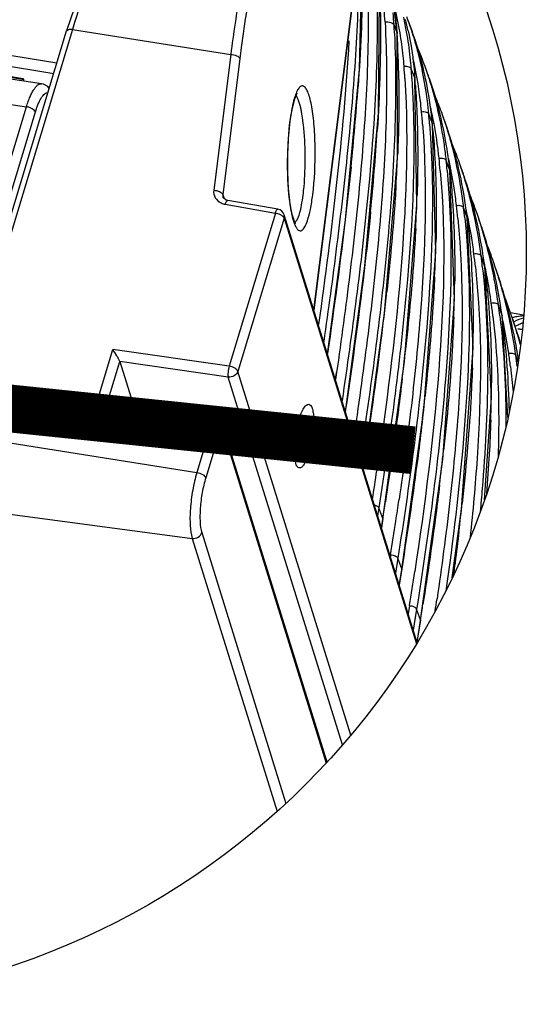
# Model space of a CAD drawing. Units: inches. Extents: x 0 to 160, y 0 to 100.
# Drawn here: x 50 to 54, y 30 to 37 of the extents above; entities that cross this region are included whole.
import ezdxf

# ---------------------------------------------------------------- set-up
doc = ezdxf.new("R2010")
doc.units = ezdxf.units.IN
doc.header["$MEASUREMENT"] = 0
doc.layers.add('1', color=7, linetype='Continuous')
doc.layers.add('AXIS', color=7, linetype='Continuous')
doc.styles.get("Standard").update_dxf_attribs({"font": 'arial.ttf'})

msp = doc.modelspace()

# ---------------------------------------------------------------- linework, layer by layer
at = {"color": 7, "linetype": 'Continuous'}
for p, q in [((50.4982, 36.3855), (45.3668, 37.1538)), ((45.2607, 36.984), (50.387, 36.2165)), ((50.5123, 36.3821), (50.498, 36.3855)), ((50.543, 36.364), (50.5123, 36.3821)), ((50.5537, 36.3506), (50.543, 36.364)), ((49.6578, 33.803), (50.387, 36.2165)), ((49.7233, 33.7649), (50.4525, 36.1784)), ((50.4917, 36.1456), (50.4903, 36.1458)), ((50.4494, 36.0056), (50.4458, 36.0061)), ((50.4494, 36.0056), (50.4458, 36.0061)), ((50.4312, 35.9454), (50.4276, 35.9459)), ((50.4313, 35.9454), (50.4276, 35.9459))]:
    msp.add_line(p, q, dxfattribs=at)
for points, knots in [([(50.387, 36.2165), (50.3909, 36.2293), (50.3989, 36.2538), (50.4122, 36.2881), (50.4261, 36.3179), (50.4403, 36.3429), (50.4547, 36.3625), (50.469, 36.3765), (50.4834, 36.3849), (50.4935, 36.3861), (50.498, 36.3855)], [0, 0, 0, 0, 0.189768, 0.363741, 0.519271, 0.654603, 0.768705, 0.861868, 0.936715, 1, 1, 1, 1]), ([(50.4525, 36.1784), (50.4557, 36.1889), (50.4623, 36.2091), (50.4732, 36.2373), (50.4846, 36.2619), (50.4963, 36.2826), (50.5082, 36.299), (50.52, 36.3109), (50.5319, 36.3182), (50.5403, 36.3197), (50.544, 36.3194)], [0, 0, 0, 0, 0.188082, 0.360833, 0.51569, 0.650965, 0.765634, 0.859883, 0.936003, 1, 1, 1, 1]), ([(50.4525, 36.1784), (50.4509, 36.183), (50.4438, 36.1922), (50.4286, 36.203), (50.409, 36.2117), (50.3945, 36.2153), (50.387, 36.2165)], [0, 0, 0, 0, 0.185375, 0.428645, 0.710645, 1, 1, 1, 1])]:
    msp.add_open_spline(points, degree=3, knots=knots, dxfattribs=at)
at = {"layer": '1'}
msp.add_circle((48.5376, 35.1468), 5.5133, dxfattribs=at)
at = {"layer": 'AXIS', "color": 7, "linetype": 'Continuous'}
for p, q in [((52.4926, 34.7274), (52.9595, 38.4398)), ((52.9607, 38.4381), (52.4936, 34.724)), ((52.8273, 36.4916), (52.8498, 37.3825)), ((50.8117, 37.1684), (50.681, 36.7721)), ((52.9671, 36.1695), (52.9766, 37.074)), ((53.105, 36.7547), (53.0653, 37.0735)), ((53.2089, 36.7847), (53.183, 36.8547)), ((49.7857, 33.8087), (50.681, 36.7721)), ((50.7244, 36.7838), (49.829, 33.8203)), ((50.7244, 36.7838), (51.8847, 36.5997)), ((53.1042, 36.7589), (53.0815, 36.816)), ((53.1038, 36.7645), (53.1042, 36.7589)), ((53.1039, 36.7645), (53.1042, 36.7589)), ((53.1042, 36.7589), (53.105, 36.7547)), ((49.408, 36.733), (50.6102, 36.5377)), ((53.105, 36.7547), (53.105, 36.7547)), ((53.1078, 35.8377), (53.105, 36.7547)), ((49.4017, 36.6529), (50.5869, 36.4604)), ((49.4222, 36.5871), (50.3631, 36.4225)), ((50.3694, 36.4142), (49.4281, 36.5788)), ((51.8847, 36.5997), (51.7598, 35.6035)), ((51.951, 36.569), (51.8262, 35.5728)), ((52.7247, 35.387), (52.8273, 36.4916)), ((53.2343, 36.4273), (53.2079, 36.4951)), ((53.3352, 36.4393), (53.3093, 36.5106)), ((50.3631, 36.4225), (50.3686, 36.4049)), ((53.2343, 36.4273), (53.2349, 36.4242)), ((53.2491, 35.4961), (53.2349, 36.4242)), ((50.5411, 36.3652), (50.5573, 36.3626)), ((52.3361, 36.2076), (52.3536, 36.2749)), ((52.3536, 36.2749), (52.369, 36.3122)), ((52.369, 36.3122), (52.3724, 36.3176)), ((52.3188, 36.102), (52.3361, 36.2076)), ((52.8685, 35.0491), (52.9671, 36.1695)), ((53.3624, 36.0933), (53.3361, 36.1625)), ((53.4622, 36.0851), (53.4363, 36.1578)), ((52.3051, 35.9467), (52.3164, 36.0821)), ((52.3164, 36.0821), (52.3188, 36.102)), ((53.3624, 36.0933), (53.363, 36.0903)), ((53.3874, 35.1521), (53.363, 36.0903)), ((53.4585, 36.0931), (53.4612, 36.0848)), ((53.4585, 36.0931), (53.4611, 36.0847)), ((52.3012, 35.8109), (52.3051, 35.9467)), ((53.0127, 34.7028), (53.1078, 35.8377)), ((53.4903, 35.7522), (53.4641, 35.8227)), ((52.3037, 35.6847), (52.3012, 35.8109)), ((53.4903, 35.7522), (53.4909, 35.7494)), ((53.5245, 34.802), (53.4909, 35.7494)), ((53.5899, 35.7222), (53.564, 35.7964)), ((52.3113, 35.5751), (52.3037, 35.6847)), ((51.8262, 35.5728), (51.8353, 35.5434)), ((51.8276, 35.555), (51.8278, 35.5544)), ((51.8327, 35.5451), (51.8276, 35.555)), ((51.852, 35.5321), (51.8327, 35.5451)), ((51.8624, 35.5294), (51.852, 35.5321)), ((52.3228, 35.4856), (52.3113, 35.5751)), ((51.8438, 35.5012), (52.2114, 35.4369)), ((52.23, 35.4651), (51.8624, 35.5294)), ((52.3368, 35.4177), (52.3228, 35.4856)), ((53.1575, 34.3477), (53.2491, 35.4961)), ((53.6181, 35.404), (53.5919, 35.4759)), ((52.2114, 35.4369), (51.8721, 34.3138)), ((52.2761, 35.3985), (51.9368, 34.2753)), ((52.2761, 35.3985), (52.2765, 35.4234)), ((52.2761, 35.3985), (53.2451, 32.277)), ((53.2505, 32.2858), (52.2762, 35.4244)), ((52.2765, 35.4234), (52.2762, 35.4244)), ((52.351, 35.3741), (52.3368, 35.4177)), ((52.5933, 34.4029), (52.7247, 35.387)), ((53.6181, 35.404), (53.6186, 35.4014)), ((53.6605, 34.4459), (53.6186, 35.4014)), ((53.7182, 35.3506), (53.6923, 35.4264)), ((52.3595, 35.3582), (52.351, 35.3741)), ((52.3593, 35.3584), (52.3595, 35.3582)), ((53.2989, 33.9914), (53.3874, 35.1521)), ((53.7457, 35.0487), (53.7196, 35.122)), ((52.7246, 33.9799), (52.8685, 35.0491)), ((53.7457, 35.0487), (53.7462, 35.0462)), ((53.7953, 34.0836), (53.7462, 35.0462)), ((53.8473, 34.9705), (53.8212, 35.0478)), ((53.4388, 33.6303), (53.5245, 34.802)), ((53.8731, 34.6864), (53.8471, 34.7611)), ((52.8581, 33.5614), (53.0127, 34.7028)), ((53.8731, 34.6864), (53.8737, 34.684)), ((53.9164, 33.9363), (53.8737, 34.684)), ((54.0318, 34.6878), (53.9357, 34.704)), ((53.9848, 34.558), (53.9508, 34.6606)), ((53.9508, 34.6606), (53.9828, 34.5592)), ((54.0219, 34.5822), (53.9883, 34.5885)), ((53.9883, 34.5882), (54.0219, 34.5818)), ((53.9883, 34.588), (54.0219, 34.5816)), ((50.9082, 34.0625), (51.0208, 34.435)), ((51.8721, 34.3138), (51.0208, 34.435)), ((53.5773, 33.2643), (53.6605, 34.4459)), ((53.9919, 34.342), (53.9744, 34.3931)), ((50.9878, 34.0732), (51.0706, 34.3474)), ((51.0708, 34.3469), (51.1632, 34.0493)), ((51.8663, 34.2335), (51.0708, 34.3469)), ((52.9999, 33.1915), (53.1575, 34.3477)), ((52.7038, 31.5358), (51.8663, 34.2335)), ((52.7649, 31.6075), (51.9368, 34.2753)), ((52.658, 34.2678), (52.6511, 34.2167)), ((52.6608, 34.2677), (52.6534, 34.2167)), ((50.9082, 34.0625), (51.7516, 33.915)), ((51.7701, 33.9431), (50.9753, 34.0821)), ((53.7443, 33.3338), (53.7953, 34.0836)), ((53.1386, 32.8218), (53.2989, 33.9914)), ((51.7516, 33.915), (51.6364, 33.5336)), ((51.8163, 33.8765), (51.7011, 33.4952)), ((51.8163, 33.8765), (51.8167, 33.9014)), ((51.8163, 33.8765), (52.5843, 31.4024)), ((52.5904, 31.409), (51.8164, 33.9025)), ((51.8167, 33.9014), (51.8164, 33.9025)), ((49.829, 33.8203), (51.6364, 33.5336)), ((52.8574, 33.5687), (52.8323, 33.6339)), ((53.276, 32.4485), (53.4388, 33.6303)), ((52.8574, 33.5687), (52.8581, 33.5614)), ((49.7911, 33.2927), (51.6017, 33.0509)), ((52.9704, 33.2737), (52.9615, 33.2168)), ((52.9704, 33.2737), (52.9615, 33.2168)), ((52.9994, 33.1973), (52.9704, 33.2737)), ((53.5076, 32.7602), (53.5773, 33.2643)), ((52.9994, 33.1973), (52.9887, 33.1292)), ((52.9994, 33.1973), (52.9887, 33.1291)), ((52.9897, 33.1261), (52.9999, 33.1915)), ((52.9994, 33.1973), (52.9999, 33.1915)), ((51.6722, 33.0926), (52.2888, 31.1063)), ((51.6017, 33.0509), (52.2238, 31.0469)), ((53.0569, 32.9304), (53.0547, 32.9167)), ((53.0569, 32.9304), (53.0547, 32.9167)), ((53.154, 32.9341), (53.138, 32.8276)), ((53.1547, 32.9341), (53.138, 32.8276)), ((53.1093, 32.9048), (53.0922, 32.796)), ((53.1093, 32.9048), (53.0972, 32.8283)), ((53.138, 32.8276), (53.1093, 32.9048)), ((53.0972, 32.8283), (53.0921, 32.796)), ((53.138, 32.8276), (53.1193, 32.7087)), ((53.138, 32.8276), (53.1193, 32.7087)), ((53.1202, 32.7057), (53.1386, 32.8218)), ((53.138, 32.8276), (53.1386, 32.8218)), ((53.1946, 32.5579), (53.1849, 32.4972)), ((53.1946, 32.5579), (53.1849, 32.4972)), ((53.247, 32.5322), (53.2222, 32.377)), ((53.247, 32.5322), (53.2347, 32.4551)), ((53.2755, 32.4543), (53.247, 32.5322)), ((53.2347, 32.4551), (53.2222, 32.377)), ((53.2755, 32.4543), (53.2492, 32.29)), ((53.2755, 32.4543), (53.2492, 32.29)), ((53.2502, 32.2869), (53.276, 32.4485)), ((53.2755, 32.4543), (53.276, 32.4485))]:
    msp.add_line(p, q, dxfattribs=at)
for centre, radius, start, end in [((50.7114, 36.6212), 2.3967, 3.4266, 10.65784), ((50.6731, 36.7118), 2.3459, 3.10456, 5.27186), ((50.6959, 36.686), 2.3891, 3.11952, 5.24121), ((50.7508, 36.3553), 2.4088, 11.91786, 14.40682), ((50.7018, 36.3449), 2.4588, 9.66716, 11.91844), ((50.7332, 36.3268), 2.48, 10.19461, 12.72671), ((50.7515, 36.2552), 2.488, 12.009, 13.99346), ((50.8767, 36.0003), 2.4594, 20.3279, 20.85361), ((50.8668, 35.9966), 2.47, 19.86238, 20.32794), ((50.8847, 35.9273), 2.4773, 20.24965, 21.54901), ((50.8501, 35.9906), 2.4878, 18.71731, 19.86155), ((45.7659, 36.4128), 7.3267, 2.67993, 3.15457), ((45.3634, 36.3096), 7.7538, 0.79665, 3.32167), ((50.6368, 36.3342), 2.5247, 5.79332, 9.65961), ((50.6623, 36.3144), 2.552, 5.95042, 10.18594), ((50.8201, 35.9805), 2.5194, 17.08976, 18.71619), ((50.8493, 35.9143), 2.515, 18.36108, 20.24802), ((50.7664, 35.9642), 2.5755, 14.25137, 17.08472), ((50.7908, 35.8951), 2.5766, 15.52472, 18.35649), ((63.2173, 35.1571), 11.3544, 172.44281, 172.85701), ((50.88, 35.6288), 2.5844, 19.9492, 23.32053), ((50.5788, 36.328), 2.5831, 4.10417, 5.80133), ((50.5995, 36.3075), 2.6152, 4.1141, 5.95966), ((50.5969, 35.9498), 2.6963, 6.7857, 13.4299), ((50.6941, 35.9459), 2.6501, 11.53515, 14.25139), ((50.6832, 35.866), 2.6881, 10.73029, 15.5091), ((46.2865, 36.0153), 6.8868, 3.3925, 4.14247), ((46.3423, 35.9974), 6.8837, 3.55335, 4.14649), ((50.5913, 35.9255), 2.7549, 6.95475, 11.52197), ((50.8316, 35.6108), 2.636, 19.55845, 19.95851), ((50.8203, 35.6068), 2.648, 19.12128, 19.55843), ((50.8087, 35.6028), 2.6603, 18.68818, 19.12128), ((50.8497, 35.5403), 2.6431, 20.38399, 20.69258), ((46.4892, 35.9134), 6.7647, 3.88068, 4.3571), ((50.8386, 35.5362), 2.6549, 19.88624, 20.38386), ((50.7978, 35.5991), 2.6718, 18.32026, 18.68822), ((50.7753, 35.5917), 2.6955, 17.08074, 18.31895), ((50.7934, 35.5202), 2.7029, 17.22594, 19.87957), ((33.8751, 37.7247), 18.9915, 354.10424, 355.89934), ((50.5199, 35.8356), 2.8542, 5.18018, 10.71909), ((50.7424, 35.5816), 2.7299, 16.05671, 17.08113), ((50.6769, 35.5632), 2.798, 12.9933, 16.04784), ((50.4741, 35.9335), 2.8201, 5.007, 6.81989), ((50.4961, 35.9132), 2.8509, 5.01569, 6.96886), ((50.7072, 35.4936), 2.793, 14.44002, 17.22408), ((50.8892, 35.2527), 2.7031, 22.37628, 22.73457), ((50.8451, 35.2349), 2.7507, 19.60455, 22.36885), ((46.8493, 35.6121), 6.4592, 4.22519, 5.04111), ((50.602, 35.5705), 2.8216, 12.51094, 13.21407), ((50.4998, 35.5491), 2.926, 7.78562, 12.48578), ((50.5307, 35.5305), 2.9478, 7.91906, 12.97352), ((50.569, 35.4589), 2.9356, 9.74886, 14.42208), ((46.9035, 35.5944), 6.4576, 4.40033, 5.04658), ((50.7912, 35.2154), 2.808, 18.85466, 19.61109), ((50.8175, 35.1464), 2.8064, 20.07581, 20.36375), ((50.7741, 35.2095), 2.8261, 18.57223, 18.85516), ((50.7634, 35.2059), 2.8374, 18.2213, 18.57218), ((50.8039, 35.1415), 2.8208, 19.54327, 20.0756), ((36.2409, 37.1093), 16.7516, 354.31216, 356.35211), ((47.0336, 35.5133), 6.3552, 4.77013, 5.23599), ((50.7334, 35.1962), 2.8689, 17.03606, 18.04321), ((50.7711, 35.1299), 2.8556, 18.16167, 19.54149), ((50.6696, 35.1769), 2.9356, 14.64652, 17.03051), ((50.6776, 35.0999), 2.9538, 14.63509, 18.14869), ((50.3664, 35.5299), 3.0608, 5.80567, 7.80467), ((50.3897, 35.5097), 3.0903, 5.81352, 7.9405), ((50.3914, 35.4281), 3.1158, 5.97116, 9.75496), ((50.8701, 34.8565), 2.853, 21.85682, 22.41374), ((50.4906, 35.1323), 3.12, 8.84461, 14.60822), ((50.8178, 34.8359), 2.9092, 19.27747, 21.8499), ((41.0341, 36.3842), 12.085, 356.45763, 357.57274), ((47.3146, 35.2164), 6.1286, 4.9649, 5.83516), ((47.3674, 35.1989), 6.1285, 5.14919, 5.84213), ((50.4258, 35.1445), 3.1328, 8.76235, 12.7752), ((50.5347, 35.0625), 3.1015, 11.61143, 14.63695), ((47.4942, 35.1207), 6.0293, 5.803, 6.01221), ((50.7654, 34.8172), 2.9649, 18.92963, 19.28421), ((50.7484, 34.8114), 2.9829, 18.39335, 18.92944), ((50.7298, 34.8052), 3.0025, 17.98589, 18.39349), ((50.7744, 34.7407), 2.9816, 19.21947, 19.84144), ((54.7569, 35.7914), 2.4567, 182.28488, 182.80797), ((50.3246, 35.0208), 3.3157, 6.63637, 11.58667), ((50.7173, 34.8011), 3.0157, 17.77741, 17.98603), ((50.6952, 34.7941), 3.0389, 16.96339, 17.77663), ((50.7451, 34.7304), 3.0127, 18.39892, 19.2191), ((50.6239, 34.7727), 3.1132, 14.67852, 16.95723), ((50.6092, 34.6872), 3.1553, 13.37888, 18.36454), ((54.538, 35.7801), 2.2376, 182.79546, 184.70253), ((50.2622, 35.1186), 3.2984, 6.50544, 8.77584), ((50.286, 35.0985), 3.3274, 6.51284, 8.87773), ((42.3217, 35.9071), 10.9343, 356.93129, 358.23829), ((50.4183, 34.7211), 3.3252, 9.32532, 14.64117), ((50.8454, 34.4498), 3.0097, 20.90437, 21.78349), ((52.2198, 35.4069), 0.0591, 16.19592, 80.04564), ((47.6941, 34.823), 5.8835, 5.6052, 6.53204), ((47.7458, 34.8057), 5.8844, 5.80236, 6.53992), ((50.3357, 34.7298), 3.3562, 9.24976, 12.61636), ((50.7891, 34.4285), 3.0699, 18.96904, 20.90057), ((47.8639, 34.729), 5.7936, 6.48606, 6.69032), ((50.4695, 34.6521), 3.2993, 13.05458, 13.41152), ((50.2677, 34.6089), 3.5056, 7.207, 12.99687), ((50.7343, 34.4094), 3.1279, 18.39788, 18.97311), ((50.7001, 34.3981), 3.1639, 17.51588, 18.39727), ((50.753, 34.3348), 3.1344, 18.91132, 19.68997), ((50.6627, 34.3863), 3.2031, 16.869, 17.51633), ((50.7192, 34.3232), 3.1702, 18.25712, 18.91153), ((50.5416, 34.3507), 3.3294, 13.22313, 16.84871), ((50.6139, 34.2894), 3.2807, 14.9001, 18.24102), ((50.1526, 34.6994), 3.5418, 7.11447, 9.25937), ((50.1774, 34.6795), 3.5697, 7.12153, 9.35809), ((43.1004, 35.4701), 10.291, 357.20671, 358.62904), ((50.8265, 34.037), 3.1607, 19.84872, 21.30959), ((48.0243, 34.4316), 5.6868, 6.16321, 7.13566), ((48.0754, 34.4145), 5.6883, 6.36796, 7.14452), ((50.3221, 34.2989), 3.5549, 10.22711, 13.22693), ((50.3847, 34.2291), 3.5178, 10.99771, 14.88909), ((50.767, 34.0155), 3.224, 18.67448, 19.8491), ((50.2643, 34.3122), 3.5606, 10.18943, 12.25516), ((48.1828, 34.3384), 5.6081, 7.06281, 7.27632), ((50.7221, 34.0002), 3.2714, 18.16984, 18.67606), ((50.7515, 33.9276), 3.2667, 18.61647, 19.63797), ((50.6818, 33.9871), 3.3137, 17.25792, 18.16894), ((50.6399, 33.974), 3.3576, 16.75342, 17.25878), ((50.709, 33.9132), 3.3116, 18.10493, 18.61758), ((43.966, 35.0397), 9.5607, 357.8024, 359.2569), ((50.0737, 34.2783), 3.7541, 7.63056, 10.18415), ((50.0976, 34.2583), 3.783, 7.63777, 10.22951), ((50.098, 34.1731), 3.8098, 7.74305, 11.00208), ((50.5742, 33.9544), 3.4262, 15.17975, 16.74973), ((50.5994, 33.8783), 3.4266, 15.06006, 18.09), ((29.5179, 37.3869), 23.6461, 352.95936, 353.87106), ((50.3732, 33.9016), 3.634, 11.2481, 15.15456), ((48.3105, 34.0401), 5.5334, 6.63739, 7.65118), ((48.361, 34.0232), 5.5355, 6.84872, 7.66081), ((50.8439, 33.63), 3.2733, 19.9137, 20.97536), ((50.3492, 33.8119), 3.6855, 11.27734, 15.04708), ((50.7744, 33.6049), 3.3472, 18.38485, 19.91168), ((48.4613, 33.9475), 5.4621, 7.54254, 7.77462), ((50.2275, 33.8955), 3.7297, 11.38441, 12.01109), ((48.052, 33.8976), 5.8743, 4.01283, 7.50131), ((50.036, 33.8586), 3.9247, 8.0555, 11.36073), ((50.0526, 33.8374), 3.961, 8.06461, 11.25351), ((44.454, 34.6271), 9.2075, 357.97028, 359.57582), ((50.0256, 33.747), 4.0155, 8.75797, 11.28179), ((50.576, 33.5423), 3.5553, 15.44109, 16.62068), ((50.5959, 33.4381), 3.5692, 16.93821, 18.28786), ((23.4723, 38.1476), 29.7394, 351.63635, 352.93247), ((50.4248, 33.5013), 3.712, 15.08336, 15.42973), ((31.1908, 36.8374), 22.1061, 353.20673, 353.71705), ((48.5608, 33.6473), 5.415, 7.0312, 8.08237), ((48.6109, 33.6305), 5.4175, 7.24824, 8.09258), ((46.8851, 33.8205), 7.0438, 1.33234, 3.9737), ((44.8444, 34.2198), 8.9512, 358.06512, 359.811), ((33.2528, 36.2436), 20.171, 353.42352, 353.87183), ((51.76, 33.885), 0.0591, 16.19592, 80.04564), ((16.219, 39.2564), 36.9728, 351.49708, 351.68935), ((14.1074, 39.5022), 39.2017, 351.2943, 351.66849), ((33.357, 35.8684), 20.2049, 353.10458, 353.82458), ((17.0019, 38.8776), 36.3466, 351.23424, 351.5669), ((15.4403, 39.0414), 38.011, 351.15575, 351.34077), ((22.8973, 37.7091), 30.5358, 351.46498, 351.76387), ((34.2668, 35.4032), 19.4274, 353.19764, 353.8149), ((18.9714, 38.3002), 34.5058, 351.04718, 351.46175), ((20.7528, 37.7338), 32.8521, 350.93523, 351.37587), ((19.3271, 37.8779), 34.3789, 350.92311, 351.11698), ((25.9869, 36.622), 27.7023, 351.47855, 351.66631)]:
    msp.add_arc(centre, radius, start, end, dxfattribs=at)
for points, knots in [([(52.4879, 38.9928), (52.477, 38.9493), (52.4512, 38.855), (52.3918, 38.6639), (52.3107, 38.4187), (52.213, 38.1203), (52.117, 37.8021), (52.0266, 37.4465), (51.9471, 37.0417), (51.9044, 36.7529), (51.8847, 36.5997)], [0.1571637, 0.1571637, 0.1571637, 0.1571637, 0.2029536, 0.2571586, 0.3617802, 0.4670512, 0.5782759, 0.701587, 0.8420943, 1, 1, 1, 1]), ([(52.5449, 38.9334), (52.5366, 38.9017), (52.514, 38.8196), (52.4594, 38.6422), (52.38, 38.4019), (52.2845, 38.1111), (52.1907, 37.8037), (52.0645, 37.3188), (51.9983, 36.9278), (51.9615, 36.6504)], [0.1721837, 0.1721837, 0.1721837, 0.1721837, 0.2066488, 0.2618212, 0.3673926, 0.4730173, 0.5837622, 0.7055428, 1, 1, 1, 1]), ([(51.1142, 37.8001), (51.0787, 37.7269), (50.9268, 37.397), (50.8058, 37.0534), (50.7244, 36.7838)], [0, 0, 0, 0, 0.224227, 1, 1, 1, 1]), ([(52.8491, 37.3863), (52.8507, 37.3016), (52.8519, 36.9614), (52.836, 36.6214), (52.8179, 36.3666)], [0, 0, 0, 0, 0.249193, 1, 1, 1, 1]), ([(52.8233, 37.296), (52.8226, 37.0628), (52.8046, 36.5954), (52.7446, 35.8952), (52.6632, 35.1948), (52.5997, 34.7282), (52.5662, 34.495)], [0, 0, 0, 0, 0.24851, 0.49825, 0.748818, 1, 1, 1, 1]), ([(52.8871, 37.1581), (52.8956, 36.9182), (52.8908, 36.4359), (52.8396, 35.7132), (52.7602, 34.99), (52.6955, 34.5085), (52.6608, 34.2677)], [0, 0, 0, 0, 0.248187, 0.49789, 0.748574, 1, 1, 1, 1]), ([(52.9549, 37.0749), (52.9619, 36.8244), (52.953, 36.3213), (52.8946, 35.5676), (52.8077, 34.8134), (52.7378, 34.3113), (52.7006, 34.0601)], [0, 0, 0, 0, 0.248165, 0.497858, 0.748557, 1, 1, 1, 1]), ([(52.9758, 37.0784), (52.9792, 36.9925), (52.9871, 36.6474), (52.9748, 36.3021), (52.9586, 36.0434)], [0, 0, 0, 0, 0.249113, 1, 1, 1, 1]), ([(53.0156, 36.8389), (53.029, 36.5963), (53.031, 36.1081), (52.9842, 35.3763), (52.9053, 34.6438), (52.8392, 34.1561), (52.8036, 33.9123)], [0, 0, 0, 0, 0.248004, 0.497676, 0.748421, 1, 1, 1, 1]), ([(53.0156, 36.8389), (53.0298, 36.8404), (53.0538, 36.8396), (53.0784, 36.8254), (53.0815, 36.816)], [0, 0, 0, 0, 0.590212, 1, 1, 1, 1]), ([(50.6811, 36.7721), (50.6828, 36.7779), (50.6941, 36.7841), (50.7094, 36.7853), (50.7192, 36.7846), (50.7244, 36.7838)], [0, 0, 0, 0, 0.384644, 0.668986, 1, 1, 1, 1]), ([(53.185, 36.7729), (53.2031, 36.6876), (53.2214, 36.5723), (53.2321, 36.4564), (53.2343, 36.4273)], [0, 0, 0, 0, 0.749284, 1, 1, 1, 1]), ([(52.7512, 36.6996), (52.7316, 36.3523), (52.6672, 35.6577), (52.5771, 34.9663), (52.5281, 34.6204)], [0, 0, 0, 0, 0.498909, 1, 1, 1, 1]), ([(53.0846, 36.7554), (53.0967, 36.4964), (53.0937, 35.9754), (53.0364, 35.1949), (52.946, 34.4138), (52.872, 33.8939), (52.8323, 33.6339)], [0, 0, 0, 0, 0.24797, 0.49763, 0.748399, 1, 1, 1, 1]), ([(51.8847, 36.5997), (51.8994, 36.5994), (51.9239, 36.5949), (51.9479, 36.579), (51.951, 36.569)], [0, 0, 0, 0, 0.583979, 1, 1, 1, 1]), ([(53.1553, 36.5128), (53.1666, 36.5142), (53.1858, 36.5138), (53.2055, 36.5026), (53.2079, 36.4951)], [0, 0, 0, 0, 0.590814, 1, 1, 1, 1]), ([(53.1612, 36.4229), (53.1895, 35.9451), (53.1479, 34.9798), (53.0265, 34.0255), (52.9556, 33.5472)], [0, 0, 0, 0, 0.497434, 1, 1, 1, 1]), ([(53.2127, 36.424), (53.2452, 35.9006), (53.1926, 34.8423), (53.0516, 33.7976), (52.9704, 33.2737)], [0, 0, 0, 0, 0.497261, 1, 1, 1, 1]), ([(53.1165, 36.4174), (53.1171, 36.3721), (53.1183, 36.1903), (53.1139, 36.0086), (53.1082, 35.8724)], [0, 0, 0, 0, 0.249538, 1, 1, 1, 1]), ([(52.4854, 35.5702), (52.4993, 35.6814), (52.5068, 35.8497), (52.4993, 36.0426), (52.4892, 36.1456), (52.4796, 36.212), (52.468, 36.2683), (52.4548, 36.3131), (52.4419, 36.3424), (52.4303, 36.3585), (52.4221, 36.3661), (52.4133, 36.37), (52.4004, 36.3697), (52.3842, 36.3564), (52.3691, 36.33), (52.3605, 36.3077), (52.3561, 36.2946)], [0, 0, 0, 0, 0.365595, 0.547396, 0.629655, 0.703229, 0.766211, 0.81722, 0.855438, 0.869917, 0.881686, 0.891467, 0.900569, 0.922389, 0.954989, 1, 1, 1, 1]), ([(53.2383, 36.3712), (53.2428, 36.3048), (53.257, 36.0383), (53.2569, 35.7712), (53.2508, 35.571)], [0, 0, 0, 0, 0.249292, 1, 1, 1, 1]), ([(52.3561, 36.2946), (52.354, 36.2883), (52.3452, 36.2597), (52.3385, 36.2304), (52.334, 36.2075)], [0, 0, 0, 0, 0.221512, 1, 1, 1, 1]), ([(52.379, 36.2706), (52.3778, 36.2737), (52.3731, 36.2844), (52.3674, 36.2948), (52.3622, 36.3012)], [0, 0, 0, 0, 0.294477, 1, 1, 1, 1]), ([(52.4027, 36.1837), (52.4011, 36.1923), (52.3949, 36.2217), (52.387, 36.2508), (52.379, 36.2706)], [0, 0, 0, 0, 0.29144, 1, 1, 1, 1]), ([(52.334, 36.2075), (52.3324, 36.1999), (52.3263, 36.1671), (52.3214, 36.134), (52.3182, 36.1087)], [0, 0, 0, 0, 0.234226, 1, 1, 1, 1]), ([(52.4201, 36.0587), (52.419, 36.07), (52.4146, 36.1119), (52.4086, 36.1536), (52.4027, 36.1837)], [0, 0, 0, 0, 0.271414, 1, 1, 1, 1]), ([(53.2835, 36.1797), (53.2948, 36.1812), (53.3139, 36.1811), (53.3336, 36.17), (53.3361, 36.1625)], [0, 0, 0, 0, 0.591403, 1, 1, 1, 1]), ([(52.3182, 36.1087), (52.3097, 36.0418), (52.2995, 35.9033), (52.2993, 35.7645), (52.3021, 35.6934)], [0, 0, 0, 0, 0.486745, 1, 1, 1, 1]), ([(52.419, 35.601), (52.4268, 35.6763), (52.4334, 35.8292), (52.4275, 35.982), (52.4201, 36.0587)], [0, 0, 0, 0, 0.495812, 1, 1, 1, 1]), ([(53.3421, 36.0899), (53.3828, 35.5615), (53.336, 34.4904), (53.1926, 33.4345), (53.1093, 32.9048)], [0, 0, 0, 0, 0.497061, 1, 1, 1, 1]), ([(53.2909, 36.088), (53.3247, 35.6313), (53.3034, 34.9393), (53.212, 34.0233), (53.1513, 33.5643), (53.1181, 33.3348)], [0, 0, 0, 0, 0.497288, 0.748179, 1, 1, 1, 1]), ([(53.3669, 36.0418), (53.3725, 35.9741), (53.3909, 35.7018), (53.3934, 35.4287), (53.3885, 35.2239)], [0, 0, 0, 0, 0.249264, 1, 1, 1, 1]), ([(53.4115, 35.8395), (53.4228, 35.8411), (53.4418, 35.8412), (53.4616, 35.8302), (53.4641, 35.8227)], [0, 0, 0, 0, 0.591965, 1, 1, 1, 1]), ([(52.7661, 35.7739), (52.7544, 35.6598), (52.7041, 35.2029), (52.6432, 34.7471), (52.5938, 34.4057)], [0, 0, 0, 0, 0.249538, 1, 1, 1, 1]), ([(53.4203, 35.7468), (53.4626, 35.2599), (53.432, 34.2716), (53.3076, 33.2965), (53.2335, 32.8076)], [0, 0, 0, 0, 0.49709, 1, 1, 1, 1]), ([(53.4712, 35.749), (53.5192, 35.2161), (53.4777, 34.1334), (53.3323, 33.0671), (53.247, 32.5322)], [0, 0, 0, 0, 0.496902, 1, 1, 1, 1]), ([(53.4926, 35.7303), (53.4994, 35.6629), (53.5224, 35.392), (53.5284, 35.1198), (53.5258, 34.9157)], [0, 0, 0, 0, 0.249288, 1, 1, 1, 1]), ([(51.7598, 35.6035), (51.7575, 35.5853), (51.7653, 35.5453), (51.796, 35.5191), (51.8133, 35.5109)], [0, 0, 0, 0, 0.489558, 1, 1, 1, 1]), ([(51.7598, 35.6035), (51.7746, 35.6032), (51.799, 35.5987), (51.823, 35.5828), (51.8262, 35.5728)], [0, 0, 0, 0, 0.583979, 1, 1, 1, 1]), ([(53.0959, 35.6375), (53.092, 35.5729), (53.0741, 35.3141), (53.0496, 35.0558), (53.0288, 34.8623)], [0, 0, 0, 0, 0.249556, 1, 1, 1, 1]), ([(51.8438, 35.5012), (51.8462, 35.5086), (51.8495, 35.5182), (51.8587, 35.53), (51.8624, 35.5294)], [0, 0, 0, 0, 0.671196, 1, 1, 1, 1]), ([(52.308, 35.5967), (52.3091, 35.5839), (52.3135, 35.5366), (52.3197, 35.4895), (52.3259, 35.4555)], [0, 0, 0, 0, 0.270871, 1, 1, 1, 1]), ([(52.4068, 35.5105), (52.408, 35.5176), (52.4129, 35.5476), (52.4166, 35.5778), (52.419, 35.601)], [0, 0, 0, 0, 0.233781, 1, 1, 1, 1]), ([(52.4467, 35.3805), (52.4558, 35.4076), (52.471, 35.4706), (52.4809, 35.5345), (52.4854, 35.5702)], [0, 0, 0, 0, 0.441749, 1, 1, 1, 1]), ([(52.2114, 35.4369), (52.2138, 35.4443), (52.2171, 35.4539), (52.2262, 35.4658), (52.23, 35.4651)], [0, 0, 0, 0, 0.671124, 1, 1, 1, 1]), ([(52.3887, 35.4312), (52.3905, 35.4369), (52.3978, 35.463), (52.4032, 35.4897), (52.4068, 35.5105)], [0, 0, 0, 0, 0.220192, 1, 1, 1, 1]), ([(53.5394, 35.4922), (53.5506, 35.494), (53.5696, 35.4943), (53.5894, 35.4833), (53.5919, 35.4759)], [0, 0, 0, 0, 0.592499, 1, 1, 1, 1]), ([(52.2114, 35.4369), (52.2164, 35.4361), (52.2351, 35.4318), (52.2533, 35.4237), (52.2641, 35.4145)], [0, 0, 0, 0, 0.261364, 1, 1, 1, 1]), ([(52.2641, 35.4145), (52.2656, 35.4132), (52.2705, 35.4087), (52.2747, 35.403), (52.2761, 35.3985)], [0, 0, 0, 0, 0.29021, 1, 1, 1, 1]), ([(52.3259, 35.4555), (52.3277, 35.4457), (52.3345, 35.4122), (52.3432, 35.3789), (52.3521, 35.3564)], [0, 0, 0, 0, 0.290029, 1, 1, 1, 1]), ([(52.3527, 35.3674), (52.3611, 35.3714), (52.3761, 35.3935), (52.3842, 35.4164), (52.3887, 35.4312)], [0, 0, 0, 0, 0.375782, 1, 1, 1, 1]), ([(52.9101, 35.449), (52.898, 35.3268), (52.8451, 34.8372), (52.7787, 34.3491), (52.7242, 33.9836)], [0, 0, 0, 0, 0.24945, 1, 1, 1, 1]), ([(53.5494, 35.3976), (53.5948, 34.936), (53.5817, 34.2337), (53.4924, 33.3052), (53.4308, 32.8396), (53.3967, 32.6069)], [0, 0, 0, 0, 0.496995, 0.747978, 1, 1, 1, 1]), ([(53.6, 35.4006), (53.6546, 34.864), (53.6237, 33.9441), (53.5145, 33.0369), (53.4614, 32.6663)], [0, 0, 0, 0, 0.4967373, 0.8415217, 0.8415217, 0.8415217, 0.8415217]), ([(52.3521, 35.3564), (52.3553, 35.3483), (52.3616, 35.3342), (52.373, 35.3173), (52.3856, 35.307), (52.4003, 35.3061), (52.4135, 35.315), (52.4316, 35.3389), (52.4407, 35.3628), (52.4467, 35.3805)], [0, 0, 0, 0, 0.160633, 0.283369, 0.374074, 0.449607, 0.536839, 0.654212, 1, 1, 1, 1]), ([(53.2403, 35.3218), (53.2363, 35.2465), (53.2173, 34.9447), (53.189, 34.6437), (53.1642, 34.4181)], [0, 0, 0, 0, 0.249463, 1, 1, 1, 1]), ([(53.6204, 35.3835), (53.6282, 35.3153), (53.6544, 35.0412), (53.6627, 34.7656), (53.6612, 34.5589)], [0, 0, 0, 0, 0.249278, 1, 1, 1, 1]), ([(53.6671, 35.138), (53.6783, 35.1398), (53.6973, 35.1403), (53.7171, 35.1294), (53.7196, 35.122)], [0, 0, 0, 0, 0.593001, 1, 1, 1, 1]), ([(53.6783, 35.0422), (53.7286, 34.5764), (53.7191, 33.9088), (53.6595, 33.2487), (53.6388, 33.0553)], [0, 0, 0, 0, 0.4968759, 0.703182, 0.703182, 0.703182, 0.703182]), ([(53.7286, 35.0455), (53.7889, 34.5054), (53.7711, 33.9012), (53.7183, 33.3026), (53.713, 33.2463)], [0, 0, 0, 0, 0.4966123, 0.5482372, 0.5482372, 0.5482372, 0.5482372]), ([(53.7483, 35.028), (53.7569, 34.9588), (53.7861, 34.6805), (53.7962, 34.4003), (53.7956, 34.1903)], [0, 0, 0, 0, 0.249263, 1, 1, 1, 1]), ([(53.3792, 34.9686), (53.3757, 34.8954), (53.3586, 34.6022), (53.3321, 34.3095), (53.3086, 34.0903)], [0, 0, 0, 0, 0.249451, 1, 1, 1, 1]), ([(53.7946, 34.7768), (53.8058, 34.7787), (53.8248, 34.7793), (53.8447, 34.7685), (53.8471, 34.7611)], [0, 0, 0, 0, 0.59347, 1, 1, 1, 1]), ([(53.5196, 34.6731), (53.5165, 34.5916), (53.5003, 34.2649), (53.4711, 33.939), (53.4447, 33.6949)], [0, 0, 0, 0, 0.249351, 1, 1, 1, 1]), ([(53.8068, 34.6797), (53.834, 34.4458), (53.8523, 34.1027), (53.8478, 33.7598), (53.8445, 33.6524)], [0, 0, 0, 0, 0.2475993, 0.3605726, 0.3605726, 0.3605726, 0.3605726]), ([(53.9532, 34.6714), (53.9626, 34.6745), (53.9881, 34.6814), (54.0148, 34.6844), (54.0315, 34.6845)], [0, 0, 0, 0, 0.2623257, 0.7018656, 0.7018656, 0.7018656, 0.7018656]), ([(53.9745, 34.6088), (53.9852, 34.6147), (54.0024, 34.6232), (54.0203, 34.6303), (54.0269, 34.6327)], [0, 0, 0, 0, 0.2708819, 0.4242034, 0.4242034, 0.4242034, 0.4242034]), ([(51.0708, 34.3469), (51.0687, 34.3537), (51.0618, 34.3685), (51.0457, 34.3982), (51.031, 34.4207), (51.0208, 34.435)], [0, 0, 0, 0, 0.210033, 0.47936, 1, 1, 1, 1]), ([(53.922, 34.4086), (53.9332, 34.4106), (53.9521, 34.4113), (53.972, 34.4005), (53.9744, 34.3931)], [0, 0, 0, 0, 0.593903, 1, 1, 1, 1]), ([(51.8721, 34.3138), (51.868, 34.2993), (51.8644, 34.2776), (51.8637, 34.2506), (51.8649, 34.2385), (51.8663, 34.2335)], [0, 0, 0, 0, 0.554453, 0.80922, 1, 1, 1, 1]), ([(51.9368, 34.2753), (51.9354, 34.2799), (51.9285, 34.2891), (51.9074, 34.3044), (51.8867, 34.3114), (51.8721, 34.3138)], [0, 0, 0, 0, 0.184102, 0.427047, 1, 1, 1, 1]), ([(51.9368, 34.2753), (51.9327, 34.2618), (51.9117, 34.2377), (51.8811, 34.2316), (51.8663, 34.2335)], [0, 0, 0, 0, 0.485948, 1, 1, 1, 1]), ([(53.6557, 34.301), (53.6528, 34.2184), (53.6372, 33.8875), (53.6079, 33.5573), (53.5811, 33.3101)], [0, 0, 0, 0, 0.249332, 1, 1, 1, 1]), ([(53.1418, 34.2225), (53.1328, 34.1471), (53.0953, 33.8453), (53.0524, 33.5442), (53.018, 33.3186)], [0, 0, 0, 0, 0.249638, 1, 1, 1, 1]), ([(50.9082, 34.0625), (50.9195, 34.0688), (50.9407, 34.0784), (50.9648, 34.0841), (50.9752, 34.0821)], [0, 0, 0, 0, 0.548306, 1, 1, 1, 1]), ([(52.3845, 33.9213), (52.3895, 33.9378), (52.3997, 33.967), (52.4154, 33.9998), (52.4292, 34.0189), (52.44, 34.0302), (52.4509, 34.0352), (52.457, 34.0343)], [0, 0, 0, 0, 0.367251, 0.660798, 0.775163, 0.867838, 1, 1, 1, 1]), ([(52.457, 34.0343), (52.4629, 34.0334), (52.4756, 34.0222), (52.4849, 33.9955), (52.4917, 33.9574), (52.4939, 33.9091), (52.4917, 33.8538), (52.483, 33.776), (52.4708, 33.7176), (52.4594, 33.68)], [0, 0, 0, 0, 0.048576, 0.123408, 0.229434, 0.362793, 0.516126, 0.680207, 1, 1, 1, 1]), ([(51.7516, 33.915), (51.754, 33.9224), (51.7572, 33.932), (51.7664, 33.9438), (51.7701, 33.9431)], [0, 0, 0, 0, 0.671124, 1, 1, 1, 1]), ([(51.7516, 33.915), (51.7565, 33.9142), (51.7752, 33.9099), (51.7934, 33.9017), (51.8043, 33.8926)], [0, 0, 0, 0, 0.261364, 1, 1, 1, 1]), ([(51.8043, 33.8926), (51.8058, 33.8913), (51.8106, 33.8868), (51.8149, 33.8811), (51.8163, 33.8765)], [0, 0, 0, 0, 0.29021, 1, 1, 1, 1]), ([(52.387, 33.5671), (52.3811, 33.5679), (52.3684, 33.5791), (52.359, 33.6058), (52.3522, 33.6439), (52.3501, 33.6922), (52.3522, 33.7476), (52.361, 33.8253), (52.3732, 33.8838), (52.3845, 33.9213)], [0, 0, 0, 0, 0.048576, 0.123408, 0.229434, 0.362793, 0.516126, 0.680207, 1, 1, 1, 1]), ([(53.2911, 33.9335), (53.2815, 33.8501), (53.241, 33.5163), (53.1933, 33.1835), (53.1547, 32.9341)], [0, 0, 0, 0, 0.249572, 1, 1, 1, 1]), ([(53.7905, 33.9176), (53.7877, 33.8347), (53.7795, 33.6547), (53.7671, 33.4749), (53.7594, 33.3778)], [0, 0, 0, 0, 0.2493236, 0.5421056, 0.5421056, 0.5421056, 0.5421056]), ([(52.4594, 33.68), (52.4545, 33.6636), (52.4443, 33.6344), (52.4286, 33.6016), (52.4148, 33.5824), (52.404, 33.5711), (52.3931, 33.5662), (52.387, 33.5671)], [0, 0, 0, 0, 0.367251, 0.660798, 0.775163, 0.867838, 1, 1, 1, 1]), ([(51.6364, 33.5336), (51.6236, 33.4913), (51.6033, 33.4031), (51.5865, 33.2722), (51.5841, 33.1536), (51.5925, 33.0806), (51.6017, 33.0509)], [0, 0, 0, 0, 0.271526, 0.554323, 0.808529, 1, 1, 1, 1]), ([(51.6364, 33.5336), (51.651, 33.5313), (51.6717, 33.5243), (51.6928, 33.509), (51.6996, 33.4997), (51.7011, 33.4952)], [0, 0, 0, 0, 0.572953, 0.815898, 1, 1, 1, 1]), ([(51.7011, 33.4952), (51.6904, 33.4599), (51.6735, 33.3864), (51.6595, 33.2772), (51.6574, 33.1783), (51.6644, 33.1175), (51.6722, 33.0926)], [0, 0, 0, 0, 0.2715, 0.554323, 0.808551, 1, 1, 1, 1]), ([(53.4158, 33.4426), (53.407, 33.3698), (53.3702, 33.0781), (53.3277, 32.7871), (53.2937, 32.5692)], [0, 0, 0, 0, 0.249614, 1, 1, 1, 1]), ([(52.9372, 33.2963), (52.9449, 33.2943), (52.9577, 33.2893), (52.9686, 33.2792), (52.9704, 33.2737)], [0, 0, 0, 0, 0.581055, 1, 1, 1, 1]), ([(51.6017, 33.0509), (51.6164, 33.0489), (51.6471, 33.055), (51.6681, 33.0792), (51.6722, 33.0926)], [0, 0, 0, 0, 0.513904, 1, 1, 1, 1]), ([(53.5575, 33.1021), (53.5483, 33.0252), (53.5348, 32.9173), (53.5205, 32.8095), (53.5163, 32.7784)], [0, 0, 0, 0, 0.2495764, 0.350573, 0.350573, 0.350573, 0.350573]), ([(53.0569, 32.9304), (53.0685, 32.9298), (53.0879, 32.9256), (53.1067, 32.9128), (53.1093, 32.9048)], [0, 0, 0, 0, 0.581486, 1, 1, 1, 1]), ([(53.1946, 32.5579), (53.2063, 32.5573), (53.2257, 32.5531), (53.2444, 32.5402), (53.247, 32.5322)], [0, 0, 0, 0, 0.581509, 1, 1, 1, 1])]:
    msp.add_open_spline(points, degree=3, knots=knots, dxfattribs=at)
for points in [[(51.8262, 35.5728), (51.8254, 35.5669), (51.8259, 35.5607), (51.8276, 35.555)], [(51.8133, 35.5109), (51.823, 35.5063), (51.8333, 35.503), (51.8438, 35.5012)], [(53.857, 34.6832), (53.8893, 34.4141), (53.9021, 34.143), (53.9014, 33.8714)], [(54.03, 34.6665), (54.0068, 34.6603), (53.9844, 34.6511), (53.9632, 34.6401)], [(53.9351, 34.3101), (53.9428, 34.2478), (53.9494, 34.1854), (53.955, 34.1229)], [(53.9851, 34.314), (53.9855, 34.3109), (53.9859, 34.3078), (53.9862, 34.3047)]]:
    msp.add_open_spline(points, degree=3, dxfattribs=at)

# ---------------------------------------------------------------- texts
at = {"color": 1}
msp.add_text('→', height=3.7795, rotation=174.08044, dxfattribs=at).set_placement((53.6286, 35.6248))

doc.saveas('drawing.dxf')
